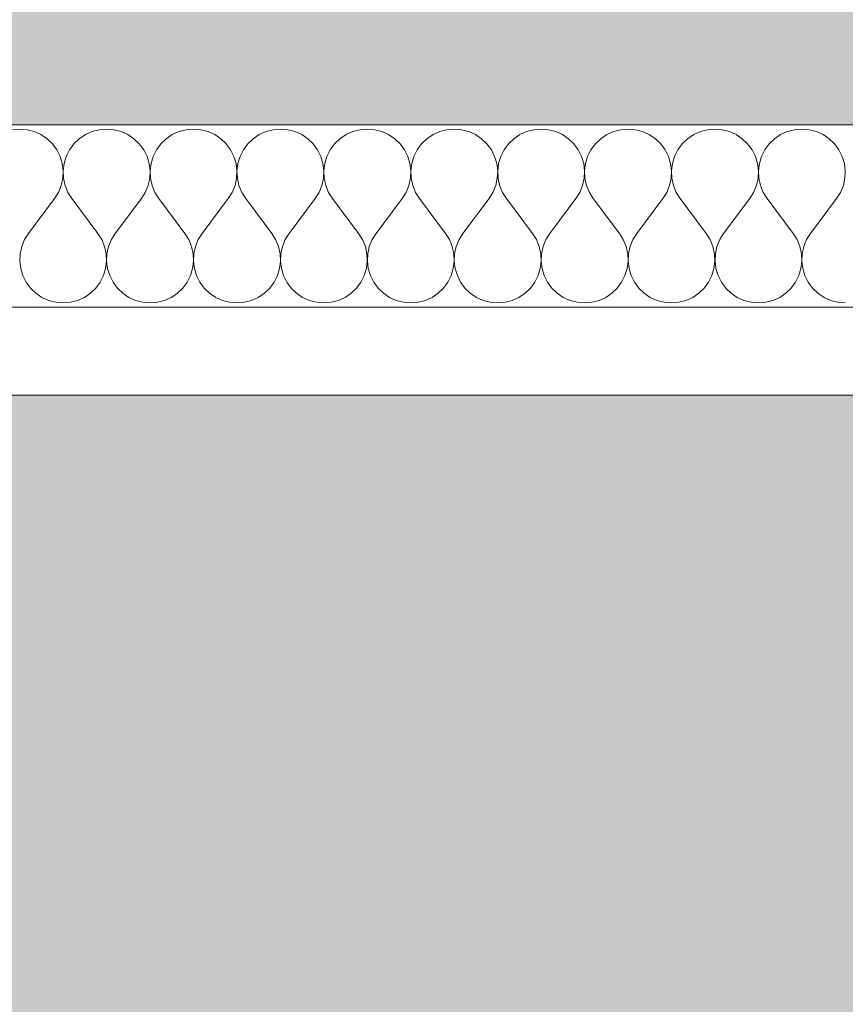
# Model space of a CAD drawing. Units: millimetres. Extents: x 11320 to 33927, y 3859 to 7864.
# Drawn here: x 11661 to 11784, y 7010 to 7156 of the extents above; entities that cross this region are included whole.
import ezdxf

# ---------------------------------------------------------------- set-up
doc = ezdxf.new("R2010")
doc.units = ezdxf.units.MM
doc.header["$MEASUREMENT"] = 0
doc.linetypes.add('KAUSS punktiirjoon L', pattern=[4.233333, 2.116667, -2.116667])
doc.linetypes.add('Wipeout_Contour', pattern=[1000, 0, -1000])
doc.layers.add('1_VAIKUSE TUBA_2_AR - SEINAD - siseseinad', color=7, linetype='Continuous')
doc.layers.add('1_VAIKUSE TUBA_2_SA - RIPPLAED', color=7, linetype='Continuous')
for name, color, linetype, lineweight, true_color in [('1_VAIKUSE TUBA_2_AR - SEINAD - siseseinad_Pen_No__201', 7, 'Continuous', 0, 0xf1ece1), ('1_VAIKUSE TUBA_2_SA - RIPPLAED_Pen_No__172', 7, 'Continuous', 13, 0xb6b6b6), ('1_VAIKUSE TUBA_2_SA - RIPPLAED_Pen_No__241', 7, 'Continuous', 13, 0xff9433), ('1_VAIKUSE TUBA_2_SA - RIPPLAED_Pen_No__87', 7, 'Continuous', 9, 0x8a8a8a)]:
    doc.layers.add(name, color=color, linetype=linetype, lineweight=lineweight, true_color=true_color)

# ---------------------------------------------------------------- blocks, each defined once
blk = doc.blocks.new('*X29', base_point=(2204.94, -308.58))
at = {"layer": '1_VAIKUSE TUBA_2_SA - RIPPLAED_Pen_No__241', "color": 30, "linetype": 'Continuous', "lineweight": 13, "true_color": 0xff9433}
for p, q in [((11661.43, 7139.36), (11660.34, 7139.26)), ((11662.52, 7139.26), (11661.43, 7139.36)), ((11674.28, 7139.36), (11673.19, 7139.26)), ((11675.37, 7139.26), (11674.28, 7139.36)), ((11687.14, 7139.36), (11686.05, 7139.26)), ((11688.23, 7139.26), (11687.14, 7139.36)), ((11700, 7139.36), (11698.91, 7139.26)), ((11701.09, 7139.26), (11700, 7139.36)), ((11712.86, 7139.36), (11711.77, 7139.26)), ((11713.94, 7139.26), (11712.86, 7139.36)), ((11725.71, 7139.36), (11724.62, 7139.26)), ((11726.8, 7139.26), (11725.71, 7139.36)), ((11738.57, 7139.36), (11737.48, 7139.26)), ((11739.66, 7139.26), (11738.57, 7139.36)), ((11751.43, 7139.36), (11750.34, 7139.26)), ((11752.52, 7139.26), (11751.43, 7139.36)), ((11764.28, 7139.36), (11763.19, 7139.26)), ((11765.37, 7139.26), (11764.28, 7139.36)), ((11777.14, 7139.36), (11776.05, 7139.26)), ((11778.23, 7139.26), (11777.14, 7139.36)), ((11663.57, 7138.99), (11662.52, 7139.26)), ((11664.57, 7138.54), (11663.57, 7138.99)), ((11665.48, 7137.92), (11664.57, 7138.54)), ((11666.26, 7137.16), (11665.48, 7137.92)), ((11670.23, 7137.92), (11669.45, 7137.16)), ((11671.14, 7138.54), (11670.23, 7137.92)), ((11672.14, 7138.99), (11671.14, 7138.54)), ((11673.19, 7139.26), (11672.14, 7138.99)), ((11676.43, 7138.99), (11675.37, 7139.26)), ((11677.43, 7138.54), (11676.43, 7138.99)), ((11678.33, 7137.92), (11677.43, 7138.54)), ((11679.12, 7137.16), (11678.33, 7137.92)), ((11683.09, 7137.92), (11682.3, 7137.16)), ((11684, 7138.54), (11683.09, 7137.92)), ((11684.99, 7138.99), (11684, 7138.54)), ((11686.05, 7139.26), (11684.99, 7138.99)), ((11689.29, 7138.99), (11688.23, 7139.26)), ((11690.28, 7138.54), (11689.29, 7138.99)), ((11691.19, 7137.92), (11690.28, 7138.54)), ((11691.98, 7137.16), (11691.19, 7137.92)), ((11695.95, 7137.92), (11695.16, 7137.16)), ((11696.85, 7138.54), (11695.95, 7137.92)), ((11697.85, 7138.99), (11696.85, 7138.54)), ((11698.91, 7139.26), (11697.85, 7138.99)), ((11702.15, 7138.99), (11701.09, 7139.26)), ((11703.14, 7138.54), (11702.15, 7138.99)), ((11704.05, 7137.92), (11703.14, 7138.54)), ((11704.83, 7137.16), (11704.05, 7137.92)), ((11708.81, 7137.92), (11708.02, 7137.16)), ((11709.71, 7138.54), (11708.81, 7137.92)), ((11710.71, 7138.99), (11709.71, 7138.54)), ((11711.77, 7139.26), (11710.71, 7138.99)), ((11715, 7138.99), (11713.94, 7139.26)), ((11716, 7138.54), (11715, 7138.99)), ((11716.9, 7137.92), (11716, 7138.54)), ((11717.69, 7137.16), (11716.9, 7137.92)), ((11721.66, 7137.92), (11720.88, 7137.16)), ((11722.57, 7138.54), (11721.66, 7137.92)), ((11723.56, 7138.99), (11722.57, 7138.54)), ((11724.62, 7139.26), (11723.56, 7138.99)), ((11727.86, 7138.99), (11726.8, 7139.26)), ((11728.86, 7138.54), (11727.86, 7138.99)), ((11729.76, 7137.92), (11728.86, 7138.54)), ((11730.55, 7137.16), (11729.76, 7137.92)), ((11734.52, 7137.92), (11733.73, 7137.16)), ((11735.43, 7138.54), (11734.52, 7137.92)), ((11736.42, 7138.99), (11735.43, 7138.54)), ((11737.48, 7139.26), (11736.42, 7138.99)), ((11740.72, 7138.99), (11739.66, 7139.26)), ((11741.71, 7138.54), (11740.72, 7138.99)), ((11742.62, 7137.92), (11741.71, 7138.54)), ((11743.41, 7137.16), (11742.62, 7137.92)), ((11747.38, 7137.92), (11746.59, 7137.16)), ((11748.28, 7138.54), (11747.38, 7137.92)), ((11749.28, 7138.99), (11748.28, 7138.54)), ((11750.34, 7139.26), (11749.28, 7138.99)), ((11753.57, 7138.99), (11752.52, 7139.26)), ((11754.57, 7138.54), (11753.57, 7138.99)), ((11755.48, 7137.92), (11754.57, 7138.54)), ((11756.26, 7137.16), (11755.48, 7137.92)), ((11760.23, 7137.92), (11759.45, 7137.16)), ((11761.14, 7138.54), (11760.23, 7137.92)), ((11762.14, 7138.99), (11761.14, 7138.54)), ((11763.19, 7139.26), (11762.14, 7138.99)), ((11766.43, 7138.99), (11765.37, 7139.26)), ((11767.43, 7138.54), (11766.43, 7138.99)), ((11768.33, 7137.92), (11767.43, 7138.54)), ((11769.12, 7137.16), (11768.33, 7137.92)), ((11773.09, 7137.92), (11772.3, 7137.16)), ((11774, 7138.54), (11773.09, 7137.92)), ((11774.99, 7138.99), (11774, 7138.54)), ((11776.05, 7139.26), (11774.99, 7138.99)), ((11779.29, 7138.99), (11778.23, 7139.26)), ((11780.28, 7138.54), (11779.29, 7138.99)), ((11781.19, 7137.92), (11780.28, 7138.54)), ((11781.98, 7137.16), (11781.19, 7137.92)), ((11666.91, 7136.28), (11666.26, 7137.16)), ((11669.45, 7137.16), (11668.8, 7136.28)), ((11679.77, 7136.28), (11679.12, 7137.16)), ((11682.3, 7137.16), (11681.66, 7136.28)), ((11692.63, 7136.28), (11691.98, 7137.16)), ((11695.16, 7137.16), (11694.51, 7136.28)), ((11705.48, 7136.28), (11704.83, 7137.16)), ((11708.02, 7137.16), (11707.37, 7136.28)), ((11718.34, 7136.28), (11717.69, 7137.16)), ((11720.88, 7137.16), (11720.23, 7136.28)), ((11731.2, 7136.28), (11730.55, 7137.16)), ((11733.73, 7137.16), (11733.08, 7136.28)), ((11744.05, 7136.28), (11743.41, 7137.16)), ((11746.59, 7137.16), (11745.94, 7136.28)), ((11756.91, 7136.28), (11756.26, 7137.16)), ((11759.45, 7137.16), (11758.8, 7136.28)), ((11769.77, 7136.28), (11769.12, 7137.16)), ((11772.3, 7137.16), (11771.66, 7136.28)), ((11782.63, 7136.28), (11781.98, 7137.16)), ((11667.4, 7135.3), (11666.91, 7136.28)), ((11667.72, 7134.26), (11667.4, 7135.3)), ((11668.31, 7135.3), (11667.99, 7134.26)), ((11668.8, 7136.28), (11668.31, 7135.3)), ((11680.26, 7135.3), (11679.77, 7136.28)), ((11680.57, 7134.26), (11680.26, 7135.3)), ((11681.17, 7135.3), (11680.85, 7134.26)), ((11681.66, 7136.28), (11681.17, 7135.3)), ((11693.11, 7135.3), (11692.63, 7136.28)), ((11693.43, 7134.26), (11693.11, 7135.3)), ((11694.02, 7135.3), (11693.71, 7134.26)), ((11694.51, 7136.28), (11694.02, 7135.3)), ((11705.97, 7135.3), (11705.48, 7136.28)), ((11706.29, 7134.26), (11705.97, 7135.3)), ((11706.88, 7135.3), (11706.57, 7134.26)), ((11707.37, 7136.28), (11706.88, 7135.3)), ((11718.83, 7135.3), (11718.34, 7136.28)), ((11719.14, 7134.26), (11718.83, 7135.3)), ((11719.74, 7135.3), (11719.42, 7134.26)), ((11720.23, 7136.28), (11719.74, 7135.3)), ((11731.69, 7135.3), (11731.2, 7136.28)), ((11732, 7134.26), (11731.69, 7135.3)), ((11732.6, 7135.3), (11732.28, 7134.26)), ((11733.08, 7136.28), (11732.6, 7135.3)), ((11744.54, 7135.3), (11744.05, 7136.28)), ((11744.86, 7134.26), (11744.54, 7135.3)), ((11745.45, 7135.3), (11745.14, 7134.26)), ((11745.94, 7136.28), (11745.45, 7135.3)), ((11757.4, 7135.3), (11756.91, 7136.28)), ((11757.72, 7134.26), (11757.4, 7135.3)), ((11758.31, 7135.3), (11757.99, 7134.26)), ((11758.8, 7136.28), (11758.31, 7135.3)), ((11770.26, 7135.3), (11769.77, 7136.28)), ((11770.57, 7134.26), (11770.26, 7135.3)), ((11771.17, 7135.3), (11770.85, 7134.26)), ((11771.66, 7136.28), (11771.17, 7135.3)), ((11783.11, 7135.3), (11782.63, 7136.28)), ((11783.43, 7134.26), (11783.11, 7135.3)), ((11667.85, 7133.17), (11667.72, 7134.26)), ((11667.99, 7134.26), (11667.86, 7133.17)), ((11680.71, 7133.17), (11680.57, 7134.26)), ((11680.85, 7134.26), (11680.72, 7133.17)), ((11693.56, 7133.17), (11693.43, 7134.26)), ((11693.71, 7134.26), (11693.57, 7133.17)), ((11706.42, 7133.17), (11706.29, 7134.26)), ((11706.57, 7134.26), (11706.43, 7133.17)), ((11719.28, 7133.17), (11719.14, 7134.26)), ((11719.42, 7134.26), (11719.29, 7133.17)), ((11732.14, 7133.17), (11732, 7134.26)), ((11732.28, 7134.26), (11732.15, 7133.17)), ((11744.99, 7133.17), (11744.86, 7134.26)), ((11745.14, 7134.26), (11745, 7133.17)), ((11757.85, 7133.17), (11757.72, 7134.26)), ((11757.99, 7134.26), (11757.86, 7133.17)), ((11770.71, 7133.17), (11770.57, 7134.26)), ((11770.85, 7134.26), (11770.72, 7133.17)), ((11783.56, 7133.17), (11783.43, 7134.26)), ((11667.56, 7131.01), (11667.8, 7132.08)), ((11667.8, 7132.08), (11667.85, 7133.17)), ((11667.86, 7133.17), (11667.91, 7132.08)), ((11667.91, 7132.08), (11668.15, 7131.01)), ((11680.42, 7131.01), (11680.66, 7132.08)), ((11680.66, 7132.08), (11680.71, 7133.17)), ((11680.72, 7133.17), (11680.77, 7132.08)), ((11680.77, 7132.08), (11681, 7131.01)), ((11693.28, 7131.01), (11693.51, 7132.08)), ((11693.51, 7132.08), (11693.56, 7133.17)), ((11693.57, 7133.17), (11693.63, 7132.08)), ((11693.63, 7132.08), (11693.86, 7131.01)), ((11706.13, 7131.01), (11706.37, 7132.08)), ((11706.37, 7132.08), (11706.42, 7133.17)), ((11706.43, 7133.17), (11706.48, 7132.08)), ((11706.48, 7132.08), (11706.72, 7131.01)), ((11718.99, 7131.01), (11719.23, 7132.08)), ((11719.23, 7132.08), (11719.28, 7133.17)), ((11719.29, 7133.17), (11719.34, 7132.08)), ((11719.34, 7132.08), (11719.58, 7131.01)), ((11731.85, 7131.01), (11732.08, 7132.08)), ((11732.08, 7132.08), (11732.14, 7133.17)), ((11732.15, 7133.17), (11732.2, 7132.08)), ((11732.2, 7132.08), (11732.43, 7131.01)), ((11744.71, 7131.01), (11744.94, 7132.08)), ((11744.94, 7132.08), (11744.99, 7133.17)), ((11745, 7133.17), (11745.05, 7132.08)), ((11745.05, 7132.08), (11745.29, 7131.01)), ((11757.56, 7131.01), (11757.8, 7132.08)), ((11757.8, 7132.08), (11757.85, 7133.17)), ((11757.86, 7133.17), (11757.91, 7132.08)), ((11757.91, 7132.08), (11758.15, 7131.01)), ((11770.42, 7131.01), (11770.66, 7132.08)), ((11770.66, 7132.08), (11770.71, 7133.17)), ((11770.72, 7133.17), (11770.77, 7132.08)), ((11770.77, 7132.08), (11771, 7131.01)), ((11783.28, 7131.01), (11783.51, 7132.08)), ((11783.51, 7132.08), (11783.56, 7133.17)), ((11667.15, 7130), (11667.56, 7131.01)), ((11668.15, 7131.01), (11668.56, 7130)), ((11680.01, 7130), (11680.42, 7131.01)), ((11681, 7131.01), (11681.42, 7130)), ((11692.86, 7130), (11693.28, 7131.01)), ((11693.86, 7131.01), (11694.28, 7130)), ((11705.72, 7130), (11706.13, 7131.01)), ((11706.72, 7131.01), (11707.13, 7130)), ((11718.58, 7130), (11718.99, 7131.01)), ((11719.58, 7131.01), (11719.99, 7130)), ((11731.43, 7130), (11731.85, 7131.01)), ((11732.43, 7131.01), (11732.85, 7130)), ((11744.29, 7130), (11744.71, 7131.01)), ((11745.29, 7131.01), (11745.7, 7130)), ((11757.15, 7130), (11757.56, 7131.01)), ((11758.15, 7131.01), (11758.56, 7130)), ((11770.01, 7130), (11770.42, 7131.01)), ((11771, 7131.01), (11771.42, 7130)), ((11782.86, 7130), (11783.28, 7131.01)), ((11662.71, 7123.93), (11666.57, 7129.07)), ((11666.57, 7129.07), (11667.15, 7130)), ((11668.56, 7130), (11669.14, 7129.07)), ((11673, 7123.93), (11669.14, 7129.07)), ((11675.57, 7123.93), (11679.43, 7129.07)), ((11679.43, 7129.07), (11680.01, 7130)), ((11681.42, 7130), (11682, 7129.07)), ((11685.86, 7123.93), (11682, 7129.07)), ((11688.43, 7123.93), (11692.28, 7129.07)), ((11692.28, 7129.07), (11692.86, 7130)), ((11694.28, 7130), (11694.86, 7129.07)), ((11698.71, 7123.93), (11694.86, 7129.07)), ((11701.28, 7123.93), (11705.14, 7129.07)), ((11705.14, 7129.07), (11705.72, 7130)), ((11707.13, 7130), (11707.71, 7129.07)), ((11711.57, 7123.93), (11707.71, 7129.07)), ((11714.14, 7123.93), (11718, 7129.07)), ((11718, 7129.07), (11718.58, 7130)), ((11719.99, 7130), (11720.57, 7129.07)), ((11724.43, 7123.93), (11720.57, 7129.07)), ((11727, 7123.93), (11730.86, 7129.07)), ((11730.86, 7129.07), (11731.43, 7130)), ((11732.85, 7130), (11733.43, 7129.07)), ((11737.28, 7123.93), (11733.43, 7129.07)), ((11739.86, 7123.93), (11743.71, 7129.07)), ((11743.71, 7129.07), (11744.29, 7130)), ((11745.7, 7130), (11746.28, 7129.07)), ((11750.14, 7123.93), (11746.28, 7129.07)), ((11752.71, 7123.93), (11756.57, 7129.07)), ((11756.57, 7129.07), (11757.15, 7130)), ((11758.56, 7130), (11759.14, 7129.07)), ((11763, 7123.93), (11759.14, 7129.07)), ((11765.57, 7123.93), (11769.43, 7129.07)), ((11769.43, 7129.07), (11770.01, 7130)), ((11771.42, 7130), (11772, 7129.07)), ((11775.86, 7123.93), (11772, 7129.07)), ((11778.43, 7123.93), (11782.28, 7129.07)), ((11782.28, 7129.07), (11782.86, 7130)), ((11662.71, 7123.93), (11662.13, 7123)), ((11673.58, 7123), (11673, 7123.93)), ((11675.57, 7123.93), (11674.99, 7123)), ((11686.43, 7123), (11685.86, 7123.93)), ((11688.43, 7123.93), (11687.85, 7123)), ((11699.29, 7123), (11698.71, 7123.93)), ((11701.28, 7123.93), (11700.7, 7123)), ((11712.15, 7123), (11711.57, 7123.93)), ((11714.14, 7123.93), (11713.56, 7123)), ((11725.01, 7123), (11724.43, 7123.93)), ((11727, 7123.93), (11726.42, 7123)), ((11737.86, 7123), (11737.28, 7123.93)), ((11739.86, 7123.93), (11739.28, 7123)), ((11750.72, 7123), (11750.14, 7123.93)), ((11752.71, 7123.93), (11752.13, 7123)), ((11763.58, 7123), (11763, 7123.93)), ((11765.57, 7123.93), (11764.99, 7123)), ((11776.43, 7123), (11775.86, 7123.93)), ((11778.43, 7123.93), (11777.85, 7123)), ((11661.72, 7121.99), (11661.48, 7120.92)), ((11662.13, 7123), (11661.72, 7121.99)), ((11673.99, 7121.99), (11673.58, 7123)), ((11674.23, 7120.92), (11673.99, 7121.99)), ((11674.58, 7121.99), (11674.34, 7120.92)), ((11674.99, 7123), (11674.58, 7121.99)), ((11686.85, 7121.99), (11686.43, 7123)), ((11687.08, 7120.92), (11686.85, 7121.99)), ((11687.43, 7121.99), (11687.2, 7120.92)), ((11687.85, 7123), (11687.43, 7121.99)), ((11699.71, 7121.99), (11699.29, 7123)), ((11699.94, 7120.92), (11699.71, 7121.99)), ((11700.29, 7121.99), (11700.05, 7120.92)), ((11700.7, 7123), (11700.29, 7121.99)), ((11712.56, 7121.99), (11712.15, 7123)), ((11712.8, 7120.92), (11712.56, 7121.99)), ((11713.15, 7121.99), (11712.91, 7120.92)), ((11713.56, 7123), (11713.15, 7121.99)), ((11725.42, 7121.99), (11725.01, 7123)), ((11725.66, 7120.92), (11725.42, 7121.99)), ((11726, 7121.99), (11725.77, 7120.92)), ((11726.42, 7123), (11726, 7121.99)), ((11738.28, 7121.99), (11737.86, 7123)), ((11738.51, 7120.92), (11738.28, 7121.99)), ((11738.86, 7121.99), (11738.63, 7120.92)), ((11739.28, 7123), (11738.86, 7121.99)), ((11751.13, 7121.99), (11750.72, 7123)), ((11751.37, 7120.92), (11751.13, 7121.99)), ((11751.72, 7121.99), (11751.48, 7120.92)), ((11752.13, 7123), (11751.72, 7121.99)), ((11763.99, 7121.99), (11763.58, 7123)), ((11764.23, 7120.92), (11763.99, 7121.99)), ((11764.58, 7121.99), (11764.34, 7120.92)), ((11764.99, 7123), (11764.58, 7121.99)), ((11776.85, 7121.99), (11776.43, 7123)), ((11777.08, 7120.92), (11776.85, 7121.99)), ((11777.43, 7121.99), (11777.2, 7120.92)), ((11777.85, 7123), (11777.43, 7121.99)), ((11661.48, 7120.92), (11661.43, 7119.83)), ((11674.28, 7119.83), (11674.23, 7120.92)), ((11674.34, 7120.92), (11674.29, 7119.83)), ((11687.14, 7119.83), (11687.08, 7120.92)), ((11687.2, 7120.92), (11687.15, 7119.83)), ((11699.99, 7119.83), (11699.94, 7120.92)), ((11700.05, 7120.92), (11700, 7119.83)), ((11712.85, 7119.83), (11712.8, 7120.92)), ((11712.91, 7120.92), (11712.86, 7119.83)), ((11725.71, 7119.83), (11725.66, 7120.92)), ((11725.77, 7120.92), (11725.72, 7119.83)), ((11738.56, 7119.83), (11738.51, 7120.92)), ((11738.63, 7120.92), (11738.57, 7119.83)), ((11751.42, 7119.83), (11751.37, 7120.92)), ((11751.48, 7120.92), (11751.43, 7119.83)), ((11764.28, 7119.83), (11764.23, 7120.92)), ((11764.34, 7120.92), (11764.29, 7119.83)), ((11777.14, 7119.83), (11777.08, 7120.92)), ((11777.2, 7120.92), (11777.15, 7119.83)), ((11661.43, 7119.83), (11661.57, 7118.74)), ((11674.14, 7118.74), (11674.28, 7119.83)), ((11674.29, 7119.83), (11674.42, 7118.74)), ((11687, 7118.74), (11687.14, 7119.83)), ((11687.15, 7119.83), (11687.28, 7118.74)), ((11699.86, 7118.74), (11699.99, 7119.83)), ((11700, 7119.83), (11700.14, 7118.74)), ((11712.72, 7118.74), (11712.85, 7119.83)), ((11712.86, 7119.83), (11712.99, 7118.74)), ((11725.57, 7118.74), (11725.71, 7119.83)), ((11725.72, 7119.83), (11725.85, 7118.74)), ((11738.43, 7118.74), (11738.56, 7119.83)), ((11738.57, 7119.83), (11738.71, 7118.74)), ((11751.29, 7118.74), (11751.42, 7119.83)), ((11751.43, 7119.83), (11751.57, 7118.74)), ((11764.14, 7118.74), (11764.28, 7119.83)), ((11764.29, 7119.83), (11764.42, 7118.74)), ((11777, 7118.74), (11777.14, 7119.83)), ((11777.15, 7119.83), (11777.28, 7118.74)), ((11661.57, 7118.74), (11661.88, 7117.7)), ((11661.88, 7117.7), (11662.37, 7116.72)), ((11673.34, 7116.72), (11673.83, 7117.7)), ((11673.83, 7117.7), (11674.14, 7118.74)), ((11674.42, 7118.74), (11674.74, 7117.7)), ((11674.74, 7117.7), (11675.23, 7116.72)), ((11686.2, 7116.72), (11686.69, 7117.7)), ((11686.69, 7117.7), (11687, 7118.74)), ((11687.28, 7118.74), (11687.6, 7117.7)), ((11687.6, 7117.7), (11688.08, 7116.72)), ((11699.05, 7116.72), (11699.54, 7117.7)), ((11699.54, 7117.7), (11699.86, 7118.74)), ((11700.14, 7118.74), (11700.45, 7117.7)), ((11700.45, 7117.7), (11700.94, 7116.72)), ((11711.91, 7116.72), (11712.4, 7117.7)), ((11712.4, 7117.7), (11712.72, 7118.74)), ((11712.99, 7118.74), (11713.31, 7117.7)), ((11713.31, 7117.7), (11713.8, 7116.72)), ((11724.77, 7116.72), (11725.26, 7117.7)), ((11725.26, 7117.7), (11725.57, 7118.74)), ((11725.85, 7118.74), (11726.17, 7117.7)), ((11726.17, 7117.7), (11726.66, 7116.72)), ((11737.63, 7116.72), (11738.11, 7117.7)), ((11738.11, 7117.7), (11738.43, 7118.74)), ((11738.71, 7118.74), (11739.02, 7117.7)), ((11739.02, 7117.7), (11739.51, 7116.72)), ((11750.48, 7116.72), (11750.97, 7117.7)), ((11750.97, 7117.7), (11751.29, 7118.74)), ((11751.57, 7118.74), (11751.88, 7117.7)), ((11751.88, 7117.7), (11752.37, 7116.72)), ((11763.34, 7116.72), (11763.83, 7117.7)), ((11763.83, 7117.7), (11764.14, 7118.74)), ((11764.42, 7118.74), (11764.74, 7117.7)), ((11764.74, 7117.7), (11765.23, 7116.72)), ((11776.2, 7116.72), (11776.69, 7117.7)), ((11776.69, 7117.7), (11777, 7118.74)), ((11777.28, 7118.74), (11777.6, 7117.7)), ((11777.6, 7117.7), (11778.08, 7116.72)), ((11662.37, 7116.72), (11663.02, 7115.84)), ((11672.69, 7115.84), (11673.34, 7116.72)), ((11675.23, 7116.72), (11675.88, 7115.84)), ((11685.55, 7115.84), (11686.2, 7116.72)), ((11688.08, 7116.72), (11688.73, 7115.84)), ((11698.41, 7115.84), (11699.05, 7116.72)), ((11700.94, 7116.72), (11701.59, 7115.84)), ((11711.26, 7115.84), (11711.91, 7116.72)), ((11713.8, 7116.72), (11714.45, 7115.84)), ((11724.12, 7115.84), (11724.77, 7116.72)), ((11726.66, 7116.72), (11727.3, 7115.84)), ((11736.98, 7115.84), (11737.63, 7116.72)), ((11739.51, 7116.72), (11740.16, 7115.84)), ((11749.83, 7115.84), (11750.48, 7116.72)), ((11752.37, 7116.72), (11753.02, 7115.84)), ((11762.69, 7115.84), (11763.34, 7116.72)), ((11765.23, 7116.72), (11765.88, 7115.84)), ((11775.55, 7115.84), (11776.2, 7116.72)), ((11778.08, 7116.72), (11778.73, 7115.84)), ((11663.02, 7115.84), (11663.81, 7115.08)), ((11663.81, 7115.08), (11664.71, 7114.46)), ((11671, 7114.46), (11671.9, 7115.08)), ((11671.9, 7115.08), (11672.69, 7115.84)), ((11675.88, 7115.84), (11676.66, 7115.08)), ((11676.66, 7115.08), (11677.57, 7114.46)), ((11683.86, 7114.46), (11684.76, 7115.08)), ((11684.76, 7115.08), (11685.55, 7115.84)), ((11688.73, 7115.84), (11689.52, 7115.08)), ((11689.52, 7115.08), (11690.43, 7114.46)), ((11696.71, 7114.46), (11697.62, 7115.08)), ((11697.62, 7115.08), (11698.41, 7115.84)), ((11701.59, 7115.84), (11702.38, 7115.08)), ((11702.38, 7115.08), (11703.28, 7114.46)), ((11709.57, 7114.46), (11710.48, 7115.08)), ((11710.48, 7115.08), (11711.26, 7115.84)), ((11714.45, 7115.84), (11715.23, 7115.08)), ((11715.23, 7115.08), (11716.14, 7114.46)), ((11722.43, 7114.46), (11723.33, 7115.08)), ((11723.33, 7115.08), (11724.12, 7115.84)), ((11727.3, 7115.84), (11728.09, 7115.08)), ((11728.09, 7115.08), (11729, 7114.46)), ((11735.28, 7114.46), (11736.19, 7115.08)), ((11736.19, 7115.08), (11736.98, 7115.84)), ((11740.16, 7115.84), (11740.95, 7115.08)), ((11740.95, 7115.08), (11741.85, 7114.46)), ((11748.14, 7114.46), (11749.05, 7115.08)), ((11749.05, 7115.08), (11749.83, 7115.84)), ((11753.02, 7115.84), (11753.81, 7115.08)), ((11753.81, 7115.08), (11754.71, 7114.46)), ((11761, 7114.46), (11761.9, 7115.08)), ((11761.9, 7115.08), (11762.69, 7115.84)), ((11765.88, 7115.84), (11766.66, 7115.08)), ((11766.66, 7115.08), (11767.57, 7114.46)), ((11773.86, 7114.46), (11774.76, 7115.08)), ((11774.76, 7115.08), (11775.55, 7115.84)), ((11778.73, 7115.84), (11779.52, 7115.08)), ((11779.52, 7115.08), (11780.43, 7114.46)), ((11664.71, 7114.46), (11665.71, 7114.01)), ((11665.71, 7114.01), (11666.77, 7113.74)), ((11666.77, 7113.74), (11667.86, 7113.64)), ((11667.86, 7113.64), (11668.94, 7113.74)), ((11668.94, 7113.74), (11670, 7114.01)), ((11670, 7114.01), (11671, 7114.46)), ((11677.57, 7114.46), (11678.56, 7114.01)), ((11678.56, 7114.01), (11679.62, 7113.74)), ((11679.62, 7113.74), (11680.71, 7113.64)), ((11680.71, 7113.64), (11681.8, 7113.74)), ((11681.8, 7113.74), (11682.86, 7114.01)), ((11682.86, 7114.01), (11683.86, 7114.46)), ((11690.43, 7114.46), (11691.42, 7114.01)), ((11691.42, 7114.01), (11692.48, 7113.74)), ((11692.48, 7113.74), (11693.57, 7113.64)), ((11693.57, 7113.64), (11694.66, 7113.74)), ((11694.66, 7113.74), (11695.72, 7114.01)), ((11695.72, 7114.01), (11696.71, 7114.46)), ((11703.28, 7114.46), (11704.28, 7114.01)), ((11704.28, 7114.01), (11705.34, 7113.74)), ((11705.34, 7113.74), (11706.43, 7113.64)), ((11706.43, 7113.64), (11707.52, 7113.74)), ((11707.52, 7113.74), (11708.57, 7114.01)), ((11708.57, 7114.01), (11709.57, 7114.46)), ((11716.14, 7114.46), (11717.14, 7114.01)), ((11717.14, 7114.01), (11718.19, 7113.74)), ((11718.19, 7113.74), (11719.28, 7113.64)), ((11719.28, 7113.64), (11720.37, 7113.74)), ((11720.37, 7113.74), (11721.43, 7114.01)), ((11721.43, 7114.01), (11722.43, 7114.46)), ((11729, 7114.46), (11729.99, 7114.01)), ((11729.99, 7114.01), (11731.05, 7113.74)), ((11731.05, 7113.74), (11732.14, 7113.64)), ((11732.14, 7113.64), (11733.23, 7113.74)), ((11733.23, 7113.74), (11734.29, 7114.01)), ((11734.29, 7114.01), (11735.28, 7114.46)), ((11741.85, 7114.46), (11742.85, 7114.01)), ((11742.85, 7114.01), (11743.91, 7113.74)), ((11743.91, 7113.74), (11745, 7113.64)), ((11745, 7113.64), (11746.09, 7113.74)), ((11746.09, 7113.74), (11747.15, 7114.01)), ((11747.15, 7114.01), (11748.14, 7114.46)), ((11754.71, 7114.46), (11755.71, 7114.01)), ((11755.71, 7114.01), (11756.77, 7113.74)), ((11756.77, 7113.74), (11757.86, 7113.64)), ((11757.86, 7113.64), (11758.94, 7113.74)), ((11758.94, 7113.74), (11760, 7114.01)), ((11760, 7114.01), (11761, 7114.46)), ((11767.57, 7114.46), (11768.56, 7114.01)), ((11768.56, 7114.01), (11769.62, 7113.74)), ((11769.62, 7113.74), (11770.71, 7113.64)), ((11770.71, 7113.64), (11771.8, 7113.74)), ((11771.8, 7113.74), (11772.86, 7114.01)), ((11772.86, 7114.01), (11773.86, 7114.46)), ((11780.43, 7114.46), (11781.42, 7114.01)), ((11781.42, 7114.01), (11782.48, 7113.74)), ((11782.48, 7113.74), (11783.57, 7113.64))]:
    blk.add_line(p, q, dxfattribs=at)

msp = doc.modelspace()

# ---------------------------------------------------------------- hatches: boundary and pattern name
at = {"layer": '1_VAIKUSE TUBA_2_AR - SEINAD - siseseinad_Pen_No__201', "linetype": 'Continuous', "lineweight": 0, "true_color": 0xf1ece1}
for points in [[(11635.46, 4500), (11685.26, 4500), (11685.26, 7100), (11635.46, 7100)], [(11685.26, 7100), (11685.26, 4500), (11744.46, 4500), (11744.46, 7100)], [(11744.46, 4500), (11812.75, 4500), (11812.75, 7100), (11744.46, 7100)]]:
    msp.add_hatch(color=254, dxfattribs=at).paths.add_polyline_path(points)
at = {"layer": '1_VAIKUSE TUBA_2_SA - RIPPLAED', "linetype": 'Continuous', "lineweight": 0, "true_color": 0x000000}
msp.add_hatch(color=18, dxfattribs=at).paths.add_polyline_path([(12245.09, 7140), (12245.09, 7167), (11534.58, 7167), (11534.58, 7140)])

# ---------------------------------------------------------------- linework, layer by layer
at = {"layer": '1_VAIKUSE TUBA_2_SA - RIPPLAED_Pen_No__87', "color": 252, "linetype": 'Continuous', "lineweight": 9, "true_color": 0x8a8a8a}
msp.add_line((12245.09, 7140), (11534.58, 7140), dxfattribs=at)

# ---------------------------------------------------------------- next in the draw order: wipeouts: each hides what was drawn before it
at = {"color": 254, "linetype": 'Wipeout_Contour', "lineweight": 0, "ltscale": 69680.883377}
msp.add_wipeout([(12245.09, 7113), (11534.58, 7113), (11534.58, 7100), (12307.59, 7100), (12307.59, 7113)], dxfattribs=at).dxf.layer = '1_VAIKUSE TUBA_2_SA - RIPPLAED'

# ---------------------------------------------------------------- next in the draw order: hatches: boundary and pattern name
at = {"layer": '1_VAIKUSE TUBA_2_SA - RIPPLAED_Pen_No__172', "linetype": 'Continuous', "lineweight": 13, "true_color": 0xb6b6b6}
h = msp.add_hatch(dxfattribs=at)
h.set_pattern_fill('__KATUSEKATE___Profiilpl_3C', color=253, style=0, pattern_type=2)
h.set_pattern_definition([(0, (0, 0), (0, 20), [])])
h.paths.add_polyline_path([(12245.09, 7113), (11534.58, 7113), (11534.58, 7100), (12307.59, 7100), (12307.59, 7113)])

# ---------------------------------------------------------------- next in the draw order: linework, layer by layer
at = {"layer": '1_VAIKUSE TUBA_2_SA - RIPPLAED_Pen_No__87', "color": 252, "linetype": 'Continuous', "lineweight": 9, "true_color": 0x8a8a8a}
msp.add_line((12307.59, 7100), (11534.58, 7100), dxfattribs=at)
at = {"layer": '1_VAIKUSE TUBA_2_SA - RIPPLAED_Pen_No__87', "color": 252, "linetype": 'Continuous', "lineweight": 9, "true_color": 0x8a8a8a, "flags": 128}
msp.add_lwpolyline([(12307.59, 7113), (12257.59, 7113), (12245.09, 7113), (11534.58, 7113)], dxfattribs=at)

# ---------------------------------------------------------------- next in the draw order: block references
at = {"layer": '1_VAIKUSE TUBA_2_AR - SEINAD - siseseinad', "color": 255, "linetype": 'KAUSS punktiirjoon L', "lineweight": 13}
msp.add_blockref('*X29', (2204.94, -308.58), dxfattribs=at)

doc.saveas('drawing.dxf')
